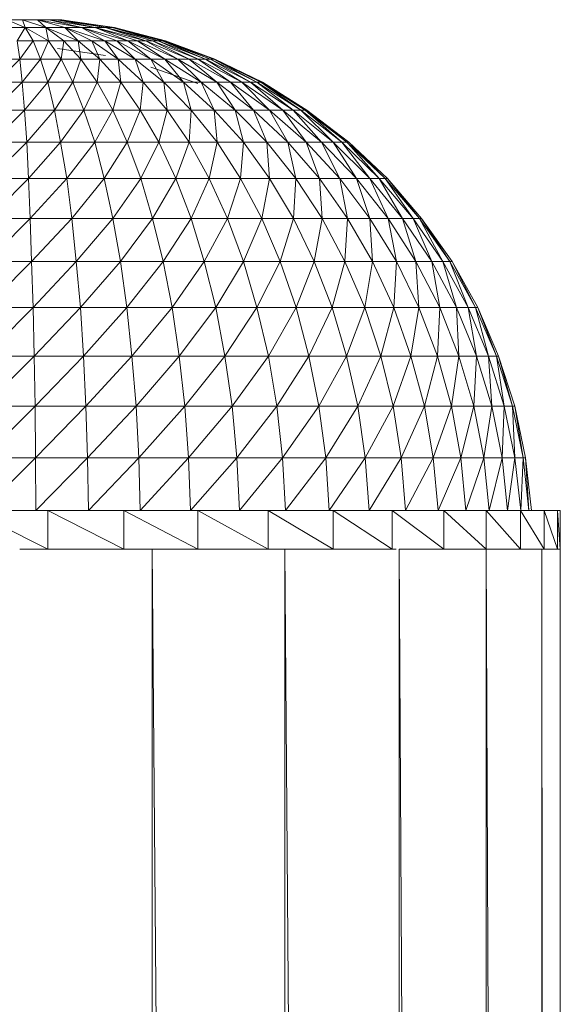
# Model space of a CAD drawing. Units: inches. Extents: x 7 to 6727, y 7 to 4759.
# Drawn here: x 6113 to 6169, y 3675 to 3776 of the extents above; entities that cross this region are included whole.
import ezdxf

# ---------------------------------------------------------------- set-up
doc = ezdxf.new("R2010")
doc.units = ezdxf.units.IN
doc.header["$MEASUREMENT"] = 0

# ---------------------------------------------------------------- blocks, each defined once
blk = doc.blocks.new('80_DWG-539525-North')
at = {"lineweight": 9}
for p, q in [((-3172.08, 1639.17), (-3170.48, 1639.17)), ((-3172.08, 1639.17), (-3170.2, 1638.36)), ((-3170.48, 1639.17), (-3168.94, 1639.17)), ((-3170.48, 1639.17), (-3170.2, 1638.36)), ((-3170.48, 1639.17), (-3168.08, 1638.36)), ((-3168.94, 1639.17), (-3167.74, 1639.17)), ((-3168.94, 1639.17), (-3168.08, 1638.36)), ((-3168.94, 1639.17), (-3166.13, 1638.36)), ((-3168.94, 1639.17), (-3164.43, 1638.36)), ((-3167.74, 1639.17), (-3166.85, 1639.17)), ((-3167.74, 1639.17), (-3164.43, 1638.36)), ((-3167.74, 1639.17), (-3163.02, 1638.36)), ((-3167.11, 1639.17), (-3164.25, 1638.77)), ((-3166.85, 1639.17), (-3166.46, 1639.17)), ((-3166.85, 1639.17), (-3163.02, 1638.36)), ((-3166.85, 1639.17), (-3161.97, 1638.36)), ((-3166.53, 1639.17), (-3161.29, 1638.36)), ((-3166.53, 1639.17), (-3161.06, 1638.36)), ((-3166.46, 1639.17), (-3161.29, 1638.36)), ((-3166.46, 1639.17), (-3161.97, 1638.36)), ((-3172.36, 1638.36), (-3170.2, 1638.36)), ((-3170.2, 1638.36), (-3171.01, 1637.01)), ((-3170.2, 1638.36), (-3168.08, 1638.36)), ((-3170.2, 1638.36), (-3169.39, 1637.01)), ((-3170.2, 1638.36), (-3167.83, 1637.01)), ((-3168.08, 1638.36), (-3166.13, 1638.36)), ((-3168.08, 1638.36), (-3167.83, 1637.01)), ((-3168.08, 1638.36), (-3166.25, 1637.01)), ((-3168.08, 1638.36), (-3164.78, 1637.01)), ((-3166.13, 1638.36), (-3164.43, 1638.36)), ((-3166.13, 1638.36), (-3164.78, 1637.01)), ((-3166.13, 1638.36), (-3163.36, 1637.01)), ((-3166.13, 1638.36), (-3162.04, 1637.01)), ((-3164.43, 1638.36), (-3163.02, 1638.36)), ((-3164.43, 1638.36), (-3162.04, 1637.01)), ((-3164.43, 1638.36), (-3160.83, 1637.01)), ((-3164.43, 1638.36), (-3159.69, 1637.01)), ((-3163.02, 1638.36), (-3161.97, 1638.36)), ((-3163.02, 1638.36), (-3159.69, 1637.01)), ((-3163.02, 1638.36), (-3158.71, 1637.01)), ((-3163.02, 1638.36), (-3157.85, 1637.01)), ((-3161.97, 1638.36), (-3161.29, 1638.36)), ((-3161.97, 1638.36), (-3157.85, 1637.01)), ((-3161.97, 1638.36), (-3157.15, 1637.01)), ((-3161.97, 1638.36), (-3156.57, 1637.01)), ((-3161.29, 1638.36), (-3161.06, 1638.36)), ((-3161.29, 1638.36), (-3156.57, 1637.01)), ((-3161.29, 1638.36), (-3156.18, 1637.01)), ((-3161.06, 1638.36), (-3161.29, 1638.36)), ((-3161.29, 1638.36), (-3155.83, 1637.01)), ((-3161.29, 1638.36), (-3155.95, 1637.01)), ((-3161.06, 1638.36), (-3155.83, 1637.01)), ((-3161.06, 1638.36), (-3156.18, 1637.01)), ((-3161.06, 1638.36), (-3155.95, 1637.01)), ((-3171.01, 1637.01), (-3169.39, 1637.01)), ((-3171.01, 1637.01), (-3170.76, 1635.14)), ((-3169.39, 1637.01), (-3170.76, 1635.14)), ((-3169.39, 1637.01), (-3167.83, 1637.01)), ((-3169.39, 1637.01), (-3168.64, 1635.14)), ((-3167.83, 1637.01), (-3168.64, 1635.14)), ((-3167.83, 1637.01), (-3166.25, 1637.01)), ((-3167.83, 1637.01), (-3166.53, 1635.14)), ((-3166.25, 1637.01), (-3166.53, 1635.14)), ((-3166.25, 1637.01), (-3164.78, 1637.01)), ((-3166.25, 1637.01), (-3164.5, 1635.14)), ((-3164.78, 1637.01), (-3163.36, 1637.01)), ((-3164.78, 1637.01), (-3164.5, 1635.14)), ((-3164.78, 1637.01), (-3162.55, 1635.14)), ((-3163.36, 1637.01), (-3162.04, 1637.01)), ((-3163.36, 1637.01), (-3162.55, 1635.14)), ((-3163.36, 1637.01), (-3160.67, 1635.14)), ((-3162.04, 1637.01), (-3160.83, 1637.01)), ((-3162.04, 1637.01), (-3160.67, 1635.14)), ((-3162.04, 1637.01), (-3158.95, 1635.14)), ((-3160.83, 1637.01), (-3159.69, 1637.01)), ((-3160.83, 1637.01), (-3158.95, 1635.14)), ((-3160.83, 1637.01), (-3157.32, 1635.14)), ((-3159.69, 1637.01), (-3158.71, 1637.01)), ((-3159.69, 1637.01), (-3157.32, 1635.14)), ((-3159.69, 1637.01), (-3155.88, 1635.14)), ((-3158.71, 1637.01), (-3157.85, 1637.01)), ((-3158.71, 1637.01), (-3155.88, 1635.14)), ((-3158.71, 1637.01), (-3154.55, 1635.14)), ((-3157.85, 1637.01), (-3157.15, 1637.01)), ((-3157.85, 1637.01), (-3154.55, 1635.14)), ((-3157.85, 1637.01), (-3153.41, 1635.14)), ((-3157.15, 1637.01), (-3156.57, 1637.01)), ((-3157.15, 1637.01), (-3153.41, 1635.14)), ((-3157.15, 1637.01), (-3152.48, 1635.14)), ((-3156.57, 1637.01), (-3156.18, 1637.01)), ((-3156.57, 1637.01), (-3152.6, 1635.19)), ((-3156.57, 1637.01), (-3151.74, 1635.14)), ((-3156.18, 1637.01), (-3155.95, 1637.01)), ((-3156.18, 1637.01), (-3151.74, 1635.14)), ((-3156.18, 1637.01), (-3151.23, 1635.14)), ((-3155.95, 1637.01), (-3156.18, 1637.01)), ((-3156.18, 1637.01), (-3154.06, 1636.26)), ((-3155.95, 1637.01), (-3151.23, 1635.14)), ((-3155.95, 1637.01), (-3150.88, 1635.14)), ((-3155.83, 1637.01), (-3150.78, 1635.14)), ((-3166.88, 1636.23), (-3161.97, 1635.5)), ((-3170.76, 1635.14), (-3173.13, 1632.77)), ((-3172.9, 1635.14), (-3170.76, 1635.14)), ((-3170.76, 1635.14), (-3168.64, 1635.14)), ((-3170.76, 1635.14), (-3170.53, 1632.77)), ((-3168.64, 1635.14), (-3170.53, 1632.77)), ((-3168.64, 1635.14), (-3166.53, 1635.14)), ((-3168.64, 1635.14), (-3167.9, 1632.77)), ((-3166.53, 1635.14), (-3167.9, 1632.77)), ((-3166.53, 1635.14), (-3164.5, 1635.14)), ((-3166.53, 1635.14), (-3165.32, 1632.77)), ((-3164.5, 1635.14), (-3165.32, 1632.77)), ((-3164.5, 1635.14), (-3162.55, 1635.14)), ((-3164.5, 1635.14), (-3162.83, 1632.77)), ((-3162.55, 1635.14), (-3162.83, 1632.77)), ((-3162.55, 1635.14), (-3160.67, 1635.14)), ((-3162.55, 1635.14), (-3160.41, 1632.77)), ((-3160.67, 1635.14), (-3158.95, 1635.14)), ((-3160.67, 1635.14), (-3160.41, 1632.77)), ((-3160.67, 1635.14), (-3158.13, 1632.77)), ((-3158.95, 1635.14), (-3157.32, 1635.14)), ((-3158.95, 1635.14), (-3158.13, 1632.77)), ((-3158.95, 1635.14), (-3155.99, 1632.77)), ((-3157.32, 1635.14), (-3155.88, 1635.14)), ((-3157.32, 1635.14), (-3155.99, 1632.77)), ((-3157.32, 1635.14), (-3153.99, 1632.77)), ((-3155.88, 1635.14), (-3154.55, 1635.14)), ((-3155.88, 1635.14), (-3153.99, 1632.77)), ((-3155.88, 1635.14), (-3152.16, 1632.77)), ((-3154.55, 1635.14), (-3153.41, 1635.14)), ((-3154.55, 1635.14), (-3152.16, 1632.77)), ((-3154.55, 1635.14), (-3150.55, 1632.77)), ((-3153.41, 1635.14), (-3152.48, 1635.14)), ((-3153.41, 1635.14), (-3150.55, 1632.77)), ((-3153.41, 1635.14), (-3149.18, 1632.77)), ((-3152.48, 1635.14), (-3151.74, 1635.14)), ((-3152.48, 1635.14), (-3149.18, 1632.77)), ((-3152.48, 1635.14), (-3148.02, 1632.77)), ((-3151.74, 1635.14), (-3151.23, 1635.14)), ((-3151.74, 1635.14), (-3148.02, 1632.77)), ((-3151.74, 1635.14), (-3147.11, 1632.77)), ((-3151.23, 1635.14), (-3150.88, 1635.14)), ((-3151.23, 1635.14), (-3147.11, 1632.77)), ((-3151.23, 1635.14), (-3146.46, 1632.77)), ((-3150.88, 1635.14), (-3146.46, 1632.77)), ((-3150.88, 1635.14), (-3146.06, 1632.77)), ((-3150.88, 1635.14), (-3145.9, 1632.77)), ((-3150.78, 1635.14), (-3145.9, 1632.77)), ((-3152.5, 1632.63), (-3157.32, 1634.3)), ((-3170.53, 1632.77), (-3173.36, 1629.92)), ((-3173.13, 1632.77), (-3170.53, 1632.77)), ((-3170.53, 1632.77), (-3167.9, 1632.77)), ((-3170.53, 1632.77), (-3170.29, 1629.92)), ((-3167.9, 1632.77), (-3170.29, 1629.92)), ((-3167.9, 1632.77), (-3165.32, 1632.77)), ((-3167.9, 1632.77), (-3167.2, 1629.92)), ((-3165.32, 1632.77), (-3167.2, 1629.92)), ((-3165.32, 1632.77), (-3162.83, 1632.77)), ((-3165.32, 1632.77), (-3164.18, 1629.92)), ((-3162.83, 1632.77), (-3164.18, 1629.92)), ((-3162.83, 1632.77), (-3160.41, 1632.77)), ((-3162.83, 1632.77), (-3161.22, 1629.92)), ((-3160.41, 1632.77), (-3161.22, 1629.92)), ((-3160.41, 1632.77), (-3158.13, 1632.77)), ((-3160.41, 1632.77), (-3158.41, 1629.92)), ((-3158.13, 1632.77), (-3158.41, 1629.92)), ((-3158.13, 1632.77), (-3155.99, 1632.77)), ((-3158.13, 1632.77), (-3155.67, 1629.92)), ((-3155.99, 1632.77), (-3153.99, 1632.77)), ((-3155.99, 1632.77), (-3155.67, 1629.92)), ((-3155.99, 1632.77), (-3153.18, 1629.92)), ((-3153.99, 1632.77), (-3152.16, 1632.77)), ((-3153.99, 1632.77), (-3153.18, 1629.92)), ((-3153.99, 1632.77), (-3150.83, 1629.92)), ((-3152.16, 1632.77), (-3150.55, 1632.77)), ((-3152.16, 1632.77), (-3150.83, 1629.92)), ((-3152.16, 1632.77), (-3148.69, 1629.92)), ((-3150.55, 1632.77), (-3149.18, 1632.77)), ((-3150.55, 1632.77), (-3148.69, 1629.92)), ((-3150.55, 1632.77), (-3146.81, 1629.92)), ((-3149.18, 1632.77), (-3148.02, 1632.77)), ((-3149.18, 1632.77), (-3146.81, 1629.92)), ((-3149.18, 1632.77), (-3145.16, 1629.92)), ((-3148.02, 1632.77), (-3147.11, 1632.77)), ((-3148.02, 1632.77), (-3145.16, 1629.92)), ((-3148.02, 1632.77), (-3143.81, 1629.92)), ((-3147.11, 1632.77), (-3146.46, 1632.77)), ((-3147.11, 1632.77), (-3143.81, 1629.92)), ((-3147.11, 1632.77), (-3142.74, 1629.92)), ((-3146.46, 1632.77), (-3146.06, 1632.77)), ((-3146.46, 1632.77), (-3142.74, 1629.92)), ((-3146.46, 1632.77), (-3141.97, 1629.92)), ((-3146.06, 1632.77), (-3145.9, 1632.77)), ((-3146.06, 1632.77), (-3141.97, 1629.92)), ((-3146.06, 1632.77), (-3141.5, 1629.92)), ((-3145.9, 1632.77), (-3146.06, 1632.77)), ((-3146.06, 1632.77), (-3141.34, 1629.92)), ((-3145.9, 1632.77), (-3141.34, 1629.92)), ((-3145.9, 1632.77), (-3141.5, 1629.92)), ((-3170.29, 1629.92), (-3173.57, 1626.62)), ((-3173.36, 1629.92), (-3170.29, 1629.92)), ((-3170.29, 1629.92), (-3167.2, 1629.92)), ((-3170.29, 1629.92), (-3170.04, 1626.62)), ((-3167.2, 1629.92), (-3170.04, 1626.62)), ((-3167.2, 1629.92), (-3164.18, 1629.92)), ((-3167.2, 1629.92), (-3166.57, 1626.62)), ((-3164.18, 1629.92), (-3166.57, 1626.62)), ((-3164.18, 1629.92), (-3161.22, 1629.92)), ((-3164.18, 1629.92), (-3163.08, 1626.62)), ((-3161.22, 1629.92), (-3163.08, 1626.62)), ((-3161.22, 1629.92), (-3158.41, 1629.92)), ((-3161.22, 1629.92), (-3159.74, 1626.62)), ((-3158.41, 1629.92), (-3159.74, 1626.62)), ((-3158.41, 1629.92), (-3155.67, 1629.92)), ((-3158.41, 1629.92), (-3156.5, 1626.62)), ((-3155.67, 1629.92), (-3156.5, 1626.62)), ((-3155.67, 1629.92), (-3153.18, 1629.92)), ((-3155.67, 1629.92), (-3153.41, 1626.62)), ((-3153.18, 1629.92), (-3153.41, 1626.62)), ((-3153.18, 1629.92), (-3150.83, 1629.92)), ((-3153.18, 1629.92), (-3150.53, 1626.62)), ((-3150.83, 1629.92), (-3148.69, 1629.92)), ((-3150.83, 1629.92), (-3150.53, 1626.62)), ((-3150.83, 1629.92), (-3147.85, 1626.62)), ((-3148.69, 1629.92), (-3146.81, 1629.92)), ((-3148.69, 1629.92), (-3147.85, 1626.62)), ((-3148.69, 1629.92), (-3145.43, 1626.62)), ((-3146.81, 1629.92), (-3145.16, 1629.92)), ((-3146.81, 1629.92), (-3145.43, 1626.62)), ((-3146.81, 1629.92), (-3143.3, 1626.62)), ((-3145.16, 1629.92), (-3143.81, 1629.92)), ((-3145.16, 1629.92), (-3143.3, 1626.62)), ((-3145.16, 1629.92), (-3141.41, 1626.62)), ((-3143.81, 1629.92), (-3142.74, 1629.92)), ((-3143.81, 1629.92), (-3141.41, 1626.62)), ((-3143.81, 1629.92), (-3139.85, 1626.62)), ((-3142.74, 1629.92), (-3141.97, 1629.92)), ((-3142.74, 1629.92), (-3139.85, 1626.62)), ((-3142.74, 1629.92), (-3138.64, 1626.62)), ((-3141.97, 1629.92), (-3141.5, 1629.92)), ((-3141.97, 1629.92), (-3138.64, 1626.62)), ((-3141.97, 1629.92), (-3137.74, 1626.62)), ((-3141.5, 1629.92), (-3141.34, 1629.92)), ((-3141.5, 1629.92), (-3137.74, 1626.62)), ((-3141.5, 1629.92), (-3137.23, 1626.62)), ((-3141.34, 1629.92), (-3137.04, 1626.62)), ((-3141.34, 1629.92), (-3137.23, 1626.62)), ((-3170.04, 1626.62), (-3173.81, 1622.91)), ((-3173.57, 1626.62), (-3170.04, 1626.62)), ((-3170.04, 1626.62), (-3166.57, 1626.62)), ((-3170.04, 1626.62), (-3169.85, 1622.91)), ((-3166.57, 1626.62), (-3169.85, 1622.91)), ((-3166.57, 1626.62), (-3163.08, 1626.62)), ((-3166.57, 1626.62), (-3165.95, 1622.91)), ((-3163.08, 1626.62), (-3165.95, 1622.91)), ((-3163.08, 1626.62), (-3159.74, 1626.62)), ((-3163.08, 1626.62), (-3162.11, 1622.91)), ((-3159.74, 1626.62), (-3162.11, 1622.91)), ((-3159.74, 1626.62), (-3156.5, 1626.62)), ((-3159.74, 1626.62), (-3158.36, 1622.91)), ((-3156.5, 1626.62), (-3158.36, 1622.91)), ((-3156.5, 1626.62), (-3153.41, 1626.62)), ((-3156.5, 1626.62), (-3154.78, 1622.91)), ((-3153.41, 1626.62), (-3154.78, 1622.91)), ((-3153.41, 1626.62), (-3150.53, 1626.62)), ((-3153.41, 1626.62), (-3151.34, 1622.91)), ((-3150.53, 1626.62), (-3151.34, 1622.91)), ((-3150.53, 1626.62), (-3147.85, 1626.62)), ((-3150.53, 1626.62), (-3148.13, 1622.91)), ((-3147.85, 1626.62), (-3148.13, 1622.91)), ((-3147.85, 1626.62), (-3145.43, 1626.62)), ((-3147.85, 1626.62), (-3145.16, 1622.91)), ((-3145.43, 1626.62), (-3143.3, 1626.62)), ((-3145.43, 1626.62), (-3145.16, 1622.91)), ((-3145.43, 1626.62), (-3142.46, 1622.91)), ((-3143.3, 1626.62), (-3141.41, 1626.62)), ((-3143.3, 1626.62), (-3142.46, 1622.91)), ((-3143.3, 1626.62), (-3140.04, 1622.91)), ((-3141.41, 1626.62), (-3139.85, 1626.62)), ((-3141.41, 1626.62), (-3140.04, 1622.91)), ((-3141.41, 1626.62), (-3137.97, 1622.91)), ((-3139.85, 1626.62), (-3138.64, 1626.62)), ((-3139.85, 1626.62), (-3137.97, 1622.91)), ((-3139.85, 1626.62), (-3136.25, 1622.91)), ((-3138.64, 1626.62), (-3137.74, 1626.62)), ((-3138.64, 1626.62), (-3136.25, 1622.91)), ((-3138.64, 1626.62), (-3134.9, 1622.91)), ((-3137.74, 1626.62), (-3137.23, 1626.62)), ((-3137.74, 1626.62), (-3134.9, 1622.91)), ((-3137.74, 1626.62), (-3133.92, 1622.91)), ((-3137.23, 1626.62), (-3137.04, 1626.62)), ((-3137.23, 1626.62), (-3133.32, 1622.91)), ((-3137.12, 1626.5), (-3133.92, 1622.91)), ((-3137.04, 1626.62), (-3133.09, 1622.91)), ((-3137.04, 1626.62), (-3133.32, 1622.91)), ((-3169.85, 1622.91), (-3173.94, 1618.82)), ((-3173.81, 1622.91), (-3169.85, 1622.91)), ((-3169.85, 1622.91), (-3165.95, 1622.91)), ((-3169.85, 1622.91), (-3169.69, 1618.82)), ((-3165.95, 1622.91), (-3169.69, 1618.82)), ((-3165.95, 1622.91), (-3162.11, 1622.91)), ((-3165.95, 1622.91), (-3165.43, 1618.82)), ((-3162.11, 1622.91), (-3165.43, 1618.82)), ((-3162.11, 1622.91), (-3158.36, 1622.91)), ((-3162.11, 1622.91), (-3161.22, 1618.82)), ((-3158.36, 1622.91), (-3161.22, 1618.82)), ((-3158.36, 1622.91), (-3154.78, 1622.91)), ((-3158.36, 1622.91), (-3157.15, 1618.82)), ((-3154.78, 1622.91), (-3157.15, 1618.82)), ((-3154.78, 1622.91), (-3151.34, 1622.91)), ((-3154.78, 1622.91), (-3153.2, 1618.82)), ((-3151.34, 1622.91), (-3153.2, 1618.82)), ((-3151.34, 1622.91), (-3148.13, 1622.91)), ((-3151.34, 1622.91), (-3149.46, 1618.82)), ((-3148.13, 1622.91), (-3149.46, 1618.82)), ((-3148.13, 1622.91), (-3145.16, 1622.91)), ((-3148.13, 1622.91), (-3145.95, 1618.82)), ((-3145.16, 1622.91), (-3145.95, 1618.82)), ((-3145.16, 1622.91), (-3142.46, 1622.91)), ((-3145.16, 1622.91), (-3142.71, 1618.82)), ((-3142.46, 1622.91), (-3142.71, 1618.82)), ((-3142.46, 1622.91), (-3140.04, 1622.91)), ((-3142.46, 1622.91), (-3139.78, 1618.82)), ((-3140.04, 1622.91), (-3137.97, 1622.91)), ((-3140.04, 1622.91), (-3139.78, 1618.82)), ((-3140.04, 1622.91), (-3137.16, 1618.82)), ((-3137.97, 1622.91), (-3136.25, 1622.91)), ((-3137.97, 1622.91), (-3137.16, 1618.82)), ((-3137.97, 1622.91), (-3134.9, 1618.82)), ((-3136.25, 1622.91), (-3134.9, 1622.91)), ((-3136.25, 1622.91), (-3134.9, 1618.82)), ((-3136.25, 1622.91), (-3133.02, 1618.82)), ((-3134.9, 1622.91), (-3133.92, 1622.91)), ((-3134.9, 1622.91), (-3133.02, 1618.82)), ((-3134.9, 1622.91), (-3131.53, 1618.82)), ((-3133.92, 1622.91), (-3133.32, 1622.91)), ((-3133.92, 1622.91), (-3131.53, 1618.82)), ((-3133.92, 1622.91), (-3130.44, 1618.82)), ((-3133.32, 1622.91), (-3133.09, 1622.91)), ((-3133.32, 1622.91), (-3130.44, 1618.82)), ((-3133.32, 1622.91), (-3129.81, 1618.82)), ((-3133.09, 1622.91), (-3129.58, 1618.82)), ((-3133.09, 1622.91), (-3129.81, 1618.82)), ((-3169.69, 1618.82), (-3174.11, 1614.4)), ((-3173.94, 1618.82), (-3169.69, 1618.82)), ((-3169.69, 1618.82), (-3165.43, 1618.82)), ((-3169.69, 1618.82), (-3169.55, 1614.4)), ((-3165.43, 1618.82), (-3169.55, 1614.4)), ((-3165.43, 1618.82), (-3161.22, 1618.82)), ((-3165.43, 1618.82), (-3164.97, 1614.4)), ((-3161.22, 1618.82), (-3164.97, 1614.4)), ((-3161.22, 1618.82), (-3157.15, 1618.82)), ((-3161.22, 1618.82), (-3160.43, 1614.4)), ((-3157.15, 1618.82), (-3160.43, 1614.4)), ((-3157.15, 1618.82), (-3153.2, 1618.82)), ((-3157.15, 1618.82), (-3156.06, 1614.4)), ((-3153.2, 1618.82), (-3156.06, 1614.4)), ((-3153.2, 1618.82), (-3149.46, 1618.82)), ((-3153.2, 1618.82), (-3151.85, 1614.4)), ((-3149.46, 1618.82), (-3151.85, 1614.4)), ((-3149.46, 1618.82), (-3145.95, 1618.82)), ((-3149.46, 1618.82), (-3147.83, 1614.4)), ((-3145.95, 1618.82), (-3147.83, 1614.4)), ((-3145.95, 1618.82), (-3142.71, 1618.82)), ((-3145.95, 1618.82), (-3144.06, 1614.4)), ((-3142.71, 1618.82), (-3144.06, 1614.4)), ((-3142.71, 1618.82), (-3139.78, 1618.82)), ((-3142.71, 1618.82), (-3140.6, 1614.4)), ((-3139.78, 1618.82), (-3140.6, 1614.4)), ((-3139.78, 1618.82), (-3137.16, 1618.82)), ((-3139.78, 1618.82), (-3137.44, 1614.4)), ((-3137.16, 1618.82), (-3137.44, 1614.4)), ((-3137.16, 1618.82), (-3134.9, 1618.82)), ((-3137.16, 1618.82), (-3134.62, 1614.4)), ((-3134.9, 1618.82), (-3133.02, 1618.82)), ((-3134.9, 1618.82), (-3134.62, 1614.4)), ((-3134.9, 1618.82), (-3132.16, 1614.4)), ((-3133.02, 1618.82), (-3131.53, 1618.82)), ((-3133.02, 1618.82), (-3132.16, 1614.4)), ((-3133.02, 1618.82), (-3130.16, 1614.4)), ((-3131.53, 1618.82), (-3130.44, 1618.82)), ((-3131.53, 1618.82), (-3130.16, 1614.4)), ((-3131.53, 1618.82), (-3128.55, 1614.4)), ((-3130.44, 1618.82), (-3129.81, 1618.82)), ((-3130.44, 1618.82), (-3128.55, 1614.4)), ((-3130.44, 1618.82), (-3127.39, 1614.4)), ((-3129.81, 1618.82), (-3129.58, 1618.82)), ((-3129.81, 1618.82), (-3127.39, 1614.4)), ((-3129.81, 1618.82), (-3126.69, 1614.4)), ((-3129.58, 1618.82), (-3126.46, 1614.4)), ((-3129.58, 1618.82), (-3126.69, 1614.4)), ((-3169.55, 1614.4), (-3174.27, 1609.69)), ((-3174.11, 1614.4), (-3169.55, 1614.4)), ((-3169.55, 1614.4), (-3164.97, 1614.4)), ((-3169.55, 1614.4), (-3169.39, 1609.69)), ((-3164.97, 1614.4), (-3169.39, 1609.69)), ((-3164.97, 1614.4), (-3160.43, 1614.4)), ((-3164.97, 1614.4), (-3164.55, 1609.69)), ((-3160.43, 1614.4), (-3164.55, 1609.69)), ((-3160.43, 1614.4), (-3156.06, 1614.4)), ((-3160.43, 1614.4), (-3159.78, 1609.69)), ((-3156.06, 1614.4), (-3159.78, 1609.69)), ((-3156.06, 1614.4), (-3151.85, 1614.4)), ((-3156.06, 1614.4), (-3155.16, 1609.69)), ((-3151.85, 1614.4), (-3155.16, 1609.69)), ((-3151.85, 1614.4), (-3147.83, 1614.4)), ((-3151.85, 1614.4), (-3150.67, 1609.69)), ((-3147.83, 1614.4), (-3150.67, 1609.69)), ((-3147.83, 1614.4), (-3144.06, 1614.4)), ((-3147.83, 1614.4), (-3146.46, 1609.69)), ((-3144.06, 1614.4), (-3146.46, 1609.69)), ((-3144.06, 1614.4), (-3140.6, 1614.4)), ((-3144.06, 1614.4), (-3142.43, 1609.69)), ((-3140.6, 1614.4), (-3142.43, 1609.69)), ((-3140.6, 1614.4), (-3137.44, 1614.4)), ((-3140.6, 1614.4), (-3138.76, 1609.69)), ((-3137.44, 1614.4), (-3138.76, 1609.69)), ((-3137.44, 1614.4), (-3134.62, 1614.4)), ((-3137.44, 1614.4), (-3135.39, 1609.69)), ((-3134.62, 1614.4), (-3135.39, 1609.69)), ((-3134.62, 1614.4), (-3132.16, 1614.4)), ((-3134.62, 1614.4), (-3132.44, 1609.69)), ((-3132.16, 1614.4), (-3132.44, 1609.69)), ((-3132.16, 1614.4), (-3130.16, 1614.4)), ((-3132.16, 1614.4), (-3129.85, 1609.69)), ((-3130.16, 1614.4), (-3128.55, 1614.4)), ((-3130.16, 1614.4), (-3129.85, 1609.69)), ((-3130.16, 1614.4), (-3127.71, 1609.69)), ((-3128.55, 1614.4), (-3127.39, 1614.4)), ((-3128.55, 1614.4), (-3127.71, 1609.69)), ((-3128.55, 1614.4), (-3126.02, 1609.69)), ((-3127.39, 1614.4), (-3126.69, 1614.4)), ((-3127.39, 1614.4), (-3126.02, 1609.69)), ((-3127.39, 1614.4), (-3124.81, 1609.69)), ((-3126.69, 1614.4), (-3126.46, 1614.4)), ((-3126.69, 1614.4), (-3124.81, 1609.69)), ((-3126.69, 1614.4), (-3124.06, 1609.69)), ((-3126.46, 1614.4), (-3123.83, 1609.69)), ((-3126.46, 1614.4), (-3124.06, 1609.69)), ((-3169.39, 1609.69), (-3174.34, 1604.73)), ((-3174.27, 1609.69), (-3169.39, 1609.69)), ((-3169.39, 1609.69), (-3164.55, 1609.69)), ((-3169.39, 1609.69), (-3169.27, 1604.73)), ((-3164.55, 1609.69), (-3169.27, 1604.73)), ((-3164.55, 1609.69), (-3159.78, 1609.69)), ((-3164.55, 1609.69), (-3164.22, 1604.73)), ((-3159.78, 1609.69), (-3164.22, 1604.73)), ((-3159.78, 1609.69), (-3155.16, 1609.69)), ((-3159.78, 1609.69), (-3159.27, 1604.73)), ((-3155.16, 1609.69), (-3159.27, 1604.73)), ((-3155.16, 1609.69), (-3150.67, 1609.69)), ((-3155.16, 1609.69), (-3154.43, 1604.73)), ((-3150.67, 1609.69), (-3154.43, 1604.73)), ((-3150.67, 1609.69), (-3146.46, 1609.69)), ((-3150.67, 1609.69), (-3149.74, 1604.73)), ((-3146.46, 1609.69), (-3149.74, 1604.73)), ((-3146.46, 1609.69), (-3142.43, 1609.69)), ((-3146.46, 1609.69), (-3145.27, 1604.73)), ((-3142.43, 1609.69), (-3145.27, 1604.73)), ((-3142.43, 1609.69), (-3138.76, 1609.69)), ((-3142.43, 1609.69), (-3141.13, 1604.73)), ((-3138.76, 1609.69), (-3141.13, 1604.73)), ((-3138.76, 1609.69), (-3135.39, 1609.69)), ((-3138.76, 1609.69), (-3137.27, 1604.73)), ((-3135.39, 1609.69), (-3137.27, 1604.73)), ((-3135.39, 1609.69), (-3132.44, 1609.69)), ((-3135.39, 1609.69), (-3133.76, 1604.73)), ((-3132.44, 1609.69), (-3133.76, 1604.73)), ((-3132.44, 1609.69), (-3129.85, 1609.69)), ((-3132.44, 1609.69), (-3130.67, 1604.73)), ((-3129.85, 1609.69), (-3130.67, 1604.73)), ((-3129.85, 1609.69), (-3127.71, 1609.69)), ((-3129.85, 1609.69), (-3127.97, 1604.73)), ((-3127.71, 1609.69), (-3127.97, 1604.73)), ((-3127.71, 1609.69), (-3126.02, 1609.69)), ((-3127.71, 1609.69), (-3125.76, 1604.73)), ((-3126.02, 1609.69), (-3124.81, 1609.69)), ((-3126.02, 1609.69), (-3125.76, 1604.73)), ((-3126.02, 1609.69), (-3123.95, 1604.73)), ((-3124.81, 1609.69), (-3124.06, 1609.69)), ((-3124.81, 1609.69), (-3123.95, 1604.73)), ((-3124.81, 1609.69), (-3122.72, 1604.73)), ((-3124.06, 1609.69), (-3123.83, 1609.69)), ((-3124.06, 1609.69), (-3122.72, 1604.73)), ((-3124.06, 1609.69), (-3121.92, 1604.73)), ((-3123.83, 1609.69), (-3121.69, 1604.73)), ((-3123.83, 1609.69), (-3121.92, 1604.73)), ((-3169.27, 1604.73), (-3174.46, 1599.58)), ((-3174.34, 1604.73), (-3169.27, 1604.73)), ((-3169.27, 1604.73), (-3164.22, 1604.73)), ((-3169.27, 1604.73), (-3169.18, 1599.58)), ((-3164.22, 1604.73), (-3169.18, 1599.58)), ((-3164.22, 1604.73), (-3159.27, 1604.73)), ((-3164.22, 1604.73), (-3163.99, 1599.58)), ((-3159.27, 1604.73), (-3163.99, 1599.58)), ((-3159.27, 1604.73), (-3154.43, 1604.73)), ((-3159.27, 1604.73), (-3158.83, 1599.58)), ((-3154.43, 1604.73), (-3158.83, 1599.58)), ((-3154.43, 1604.73), (-3149.74, 1604.73)), ((-3154.43, 1604.73), (-3153.83, 1599.58)), ((-3149.74, 1604.73), (-3153.83, 1599.58)), ((-3149.74, 1604.73), (-3145.27, 1604.73)), ((-3149.74, 1604.73), (-3148.99, 1599.58)), ((-3145.27, 1604.73), (-3148.99, 1599.58)), ((-3145.27, 1604.73), (-3141.13, 1604.73)), ((-3145.27, 1604.73), (-3144.41, 1599.58)), ((-3141.13, 1604.73), (-3144.41, 1599.58)), ((-3141.13, 1604.73), (-3137.27, 1604.73)), ((-3141.13, 1604.73), (-3140.13, 1599.58)), ((-3137.27, 1604.73), (-3140.13, 1599.58)), ((-3137.27, 1604.73), (-3133.76, 1604.73)), ((-3137.27, 1604.73), (-3136.13, 1599.58)), ((-3133.76, 1604.73), (-3136.13, 1599.58)), ((-3133.76, 1604.73), (-3130.67, 1604.73)), ((-3133.76, 1604.73), (-3132.51, 1599.58)), ((-3130.67, 1604.73), (-3132.51, 1599.58)), ((-3130.67, 1604.73), (-3127.97, 1604.73)), ((-3130.67, 1604.73), (-3129.3, 1599.58)), ((-3127.97, 1604.73), (-3129.3, 1599.58)), ((-3127.97, 1604.73), (-3125.76, 1604.73)), ((-3127.97, 1604.73), (-3126.53, 1599.58)), ((-3125.76, 1604.73), (-3126.53, 1599.58)), ((-3125.76, 1604.73), (-3123.95, 1604.73)), ((-3125.76, 1604.73), (-3124.23, 1599.58)), ((-3123.95, 1604.73), (-3124.23, 1599.58)), ((-3123.95, 1604.73), (-3122.72, 1604.73)), ((-3123.95, 1604.73), (-3122.39, 1599.58)), ((-3122.72, 1604.73), (-3121.92, 1604.73)), ((-3122.72, 1604.73), (-3122.39, 1599.58)), ((-3122.72, 1604.73), (-3121.11, 1599.58)), ((-3121.92, 1604.73), (-3121.69, 1604.73)), ((-3121.92, 1604.73), (-3121.11, 1599.58)), ((-3121.92, 1604.73), (-3120.27, 1599.58)), ((-3121.69, 1604.73), (-3120.02, 1599.58)), ((-3121.69, 1604.73), (-3120.27, 1599.58)), ((-3169.18, 1599.58), (-3174.5, 1594.3)), ((-3174.46, 1599.58), (-3169.18, 1599.58)), ((-3169.18, 1599.58), (-3163.99, 1599.58)), ((-3169.18, 1599.58), (-3169.15, 1594.3)), ((-3163.99, 1599.58), (-3169.15, 1594.3)), ((-3163.99, 1599.58), (-3158.83, 1599.58)), ((-3163.99, 1599.58), (-3163.81, 1594.3)), ((-3158.83, 1599.58), (-3163.81, 1594.3)), ((-3158.83, 1599.58), (-3153.83, 1599.58)), ((-3158.83, 1599.58), (-3158.57, 1594.3)), ((-3153.83, 1599.58), (-3158.57, 1594.3)), ((-3153.83, 1599.58), (-3148.99, 1599.58)), ((-3153.83, 1599.58), (-3153.46, 1594.3)), ((-3148.99, 1599.58), (-3153.46, 1594.3)), ((-3148.99, 1599.58), (-3144.41, 1599.58)), ((-3148.99, 1599.58), (-3148.53, 1594.3)), ((-3144.41, 1599.58), (-3148.53, 1594.3)), ((-3144.41, 1599.58), (-3140.13, 1599.58)), ((-3144.41, 1599.58), (-3143.83, 1594.3)), ((-3140.13, 1599.58), (-3143.83, 1594.3)), ((-3140.13, 1599.58), (-3136.13, 1599.58)), ((-3140.13, 1599.58), (-3139.41, 1594.3)), ((-3136.13, 1599.58), (-3139.41, 1594.3)), ((-3136.13, 1599.58), (-3132.51, 1599.58)), ((-3136.13, 1599.58), (-3135.37, 1594.3)), ((-3132.51, 1599.58), (-3135.37, 1594.3)), ((-3132.51, 1599.58), (-3129.3, 1599.58)), ((-3132.51, 1599.58), (-3131.69, 1594.3)), ((-3129.3, 1599.58), (-3131.69, 1594.3)), ((-3129.3, 1599.58), (-3126.53, 1599.58)), ((-3129.3, 1599.58), (-3128.41, 1594.3)), ((-3126.53, 1599.58), (-3128.41, 1594.3)), ((-3126.53, 1599.58), (-3124.23, 1599.58)), ((-3126.53, 1599.58), (-3125.55, 1594.3)), ((-3124.23, 1599.58), (-3125.55, 1594.3)), ((-3124.23, 1599.58), (-3122.39, 1599.58)), ((-3124.23, 1599.58), (-3123.2, 1594.3)), ((-3122.39, 1599.58), (-3123.2, 1594.3)), ((-3122.39, 1599.58), (-3121.11, 1599.58)), ((-3122.39, 1599.58), (-3121.34, 1594.3)), ((-3121.11, 1599.58), (-3121.34, 1594.3)), ((-3121.11, 1599.58), (-3120.27, 1599.58)), ((-3121.11, 1599.58), (-3120.02, 1594.3)), ((-3120.27, 1599.58), (-3120.02, 1599.58)), ((-3120.27, 1599.58), (-3120.02, 1594.3)), ((-3120.27, 1599.58), (-3119.18, 1594.3)), ((-3120.02, 1599.58), (-3118.92, 1594.3)), ((-3120.02, 1599.58), (-3119.18, 1594.3)), ((-3169.15, 1594.3), (-3174.55, 1588.92)), ((-3174.5, 1594.3), (-3169.15, 1594.3)), ((-3169.15, 1594.3), (-3163.81, 1594.3)), ((-3169.15, 1594.3), (-3169.11, 1588.92)), ((-3163.81, 1594.3), (-3169.11, 1588.92)), ((-3163.81, 1594.3), (-3158.57, 1594.3)), ((-3163.81, 1594.3), (-3163.71, 1588.92)), ((-3158.57, 1594.3), (-3163.71, 1588.92)), ((-3158.57, 1594.3), (-3153.46, 1594.3)), ((-3158.57, 1594.3), (-3158.41, 1588.92)), ((-3153.46, 1594.3), (-3158.41, 1588.92)), ((-3153.46, 1594.3), (-3148.53, 1594.3)), ((-3153.46, 1594.3), (-3153.25, 1588.92)), ((-3148.53, 1594.3), (-3153.25, 1588.92)), ((-3148.53, 1594.3), (-3143.83, 1594.3)), ((-3148.53, 1594.3), (-3148.25, 1588.92)), ((-3143.83, 1594.3), (-3148.25, 1588.92)), ((-3143.83, 1594.3), (-3139.41, 1594.3)), ((-3143.83, 1594.3), (-3143.53, 1588.92)), ((-3139.41, 1594.3), (-3143.53, 1588.92)), ((-3139.41, 1594.3), (-3135.37, 1594.3)), ((-3139.41, 1594.3), (-3139.06, 1588.92)), ((-3135.37, 1594.3), (-3139.06, 1588.92)), ((-3135.37, 1594.3), (-3131.69, 1594.3)), ((-3135.37, 1594.3), (-3134.97, 1588.92)), ((-3131.69, 1594.3), (-3134.97, 1588.92)), ((-3131.69, 1594.3), (-3128.41, 1594.3)), ((-3131.69, 1594.3), (-3131.23, 1588.92)), ((-3128.41, 1594.3), (-3131.23, 1588.92)), ((-3128.41, 1594.3), (-3125.55, 1594.3)), ((-3128.41, 1594.3), (-3127.9, 1588.92)), ((-3125.55, 1594.3), (-3127.9, 1588.92)), ((-3125.55, 1594.3), (-3123.2, 1594.3)), ((-3125.55, 1594.3), (-3125.04, 1588.92)), ((-3123.2, 1594.3), (-3125.04, 1588.92)), ((-3123.2, 1594.3), (-3121.34, 1594.3)), ((-3123.2, 1594.3), (-3122.67, 1588.92)), ((-3121.34, 1594.3), (-3122.67, 1588.92)), ((-3121.34, 1594.3), (-3120.02, 1594.3)), ((-3121.34, 1594.3), (-3120.79, 1588.92)), ((-3120.02, 1594.3), (-3120.79, 1588.92)), ((-3120.02, 1594.3), (-3119.18, 1594.3)), ((-3120.02, 1594.3), (-3119.41, 1588.92)), ((-3119.18, 1594.3), (-3119.41, 1588.92)), ((-3119.18, 1594.3), (-3118.92, 1594.3)), ((-3119.18, 1594.3), (-3118.6, 1588.92)), ((-3118.92, 1594.3), (-3118.32, 1588.92)), ((-3118.92, 1594.3), (-3118.6, 1588.92)), ((-3167.9, 1588.92), (-3175.76, 1588.92)), ((-3167.9, 1584.96), (-3175.76, 1588.92)), ((-3160.09, 1588.92), (-3167.9, 1588.92)), ((-3167.9, 1584.96), (-3167.9, 1588.92)), ((-3160.09, 1584.96), (-3167.9, 1588.92)), ((-3152.5, 1588.92), (-3160.09, 1588.92)), ((-3160.09, 1584.96), (-3160.09, 1588.92)), ((-3152.5, 1584.96), (-3160.09, 1588.92)), ((-3145.32, 1588.92), (-3152.5, 1588.92)), ((-3152.5, 1584.96), (-3152.5, 1588.92)), ((-3145.32, 1584.96), (-3152.5, 1588.92)), ((-3138.64, 1588.92), (-3145.32, 1588.92)), ((-3145.32, 1584.96), (-3145.32, 1588.92)), ((-3138.64, 1584.96), (-3145.32, 1588.92)), ((-3132.6, 1588.92), (-3138.64, 1588.92)), ((-3138.64, 1584.96), (-3138.64, 1588.92)), ((-3132.6, 1584.96), (-3138.64, 1588.92)), ((-3127.32, 1588.92), (-3132.6, 1588.92)), ((-3132.6, 1584.96), (-3132.6, 1588.92)), ((-3127.32, 1584.96), (-3132.6, 1588.92)), ((-3122.95, 1588.92), (-3127.32, 1588.92)), ((-3127.32, 1584.96), (-3127.32, 1588.92)), ((-3122.95, 1584.96), (-3127.32, 1588.92)), ((-3119.46, 1588.92), (-3122.95, 1588.92)), ((-3122.95, 1584.96), (-3122.95, 1588.92)), ((-3119.46, 1584.96), (-3122.95, 1588.92)), ((-3117.04, 1588.92), (-3119.46, 1588.92)), ((-3119.46, 1584.96), (-3119.46, 1588.92)), ((-3117.04, 1584.96), (-3119.46, 1588.92)), ((-3115.67, 1588.92), (-3117.04, 1588.92)), ((-3117.04, 1584.96), (-3117.04, 1588.92)), ((-3115.67, 1584.96), (-3117.04, 1588.92)), ((-3115.39, 1588.92), (-3115.67, 1588.92)), ((-3115.67, 1584.96), (-3115.67, 1588.92)), ((-3115.39, 1584.96), (-3115.67, 1588.92)), ((-3115.39, 1584.96), (-3115.39, 1588.92)), ((-3170.77, 1584.96), (-3167.9, 1584.96)), ((-3167.9, 1584.96), (-3160.09, 1584.96)), ((-3164.33, 1584.96), (-3160.09, 1584.96)), ((-3160.09, 1584.96), (-3158.08, 1584.96)), ((-3158.08, 1584.96), (-3157.2, 1584.96)), ((-3157.2, 1584.96), (-3156.14, 1584.96)), ((-3157.2, 1584.96), (-3143.6, 0)), ((-3157.2, 1584.96), (-3157.2, 0)), ((-3156.15, 1584.96), (-3152.5, 1584.96)), ((-3152.6, 1584.98), (-3152.5, 1584.96)), ((-3152.5, 1584.96), (-3145.32, 1584.96)), ((-3145.32, 1584.96), (-3144.17, 1584.96)), ((-3144.17, 1584.96), (-3143.6, 1584.96)), ((-3143.6, 1584.96), (-3142.74, 1584.96)), ((-3143.6, 1584.96), (-3131.88, 0)), ((-3143.6, 1584.96), (-3143.6, 0)), ((-3142.74, 1584.96), (-3138.64, 1584.96)), ((-3138.64, 1584.96), (-3132.6, 1584.96)), ((-3132.6, 1584.96), (-3132.19, 1584.96)), ((-3131.88, 1584.96), (-3131.33, 1584.96)), ((-3131.88, 1584.96), (-3122.95, 0)), ((-3131.88, 1584.96), (-3131.88, 0)), ((-3131.33, 1584.96), (-3127.32, 1584.96)), ((-3127.32, 1584.96), (-3122.95, 1584.96)), ((-3122.95, 1584.96), (-3117.27, 1584.96)), ((-3122.95, 1584.96), (-3117.27, 0)), ((-3122.95, 1584.96), (-3122.95, 0)), ((-3122.95, 1584.96), (-3119.46, 1584.96)), ((-3119.46, 1584.96), (-3117.04, 1584.96)), ((-3117.27, 1584.96), (-3115.67, 1584.96)), ((-3117.27, 1584.96), (-3115.37, 0)), ((-3117.27, 1584.96), (-3117.27, 0)), ((-3117.04, 1584.96), (-3115.67, 1584.96)), ((-3115.67, 1584.96), (-3115.39, 1584.96)), ((-3115.37, 1584.96), (-3115.37, 0))]:
    blk.add_line(p, q, dxfattribs=at)

msp = doc.modelspace()

# ---------------------------------------------------------------- block references
at = {"lineweight": 9}
msp.add_blockref('80_DWG-539525-North', (9283.9, 2136.95), dxfattribs=at)

doc.saveas('drawing.dxf')
